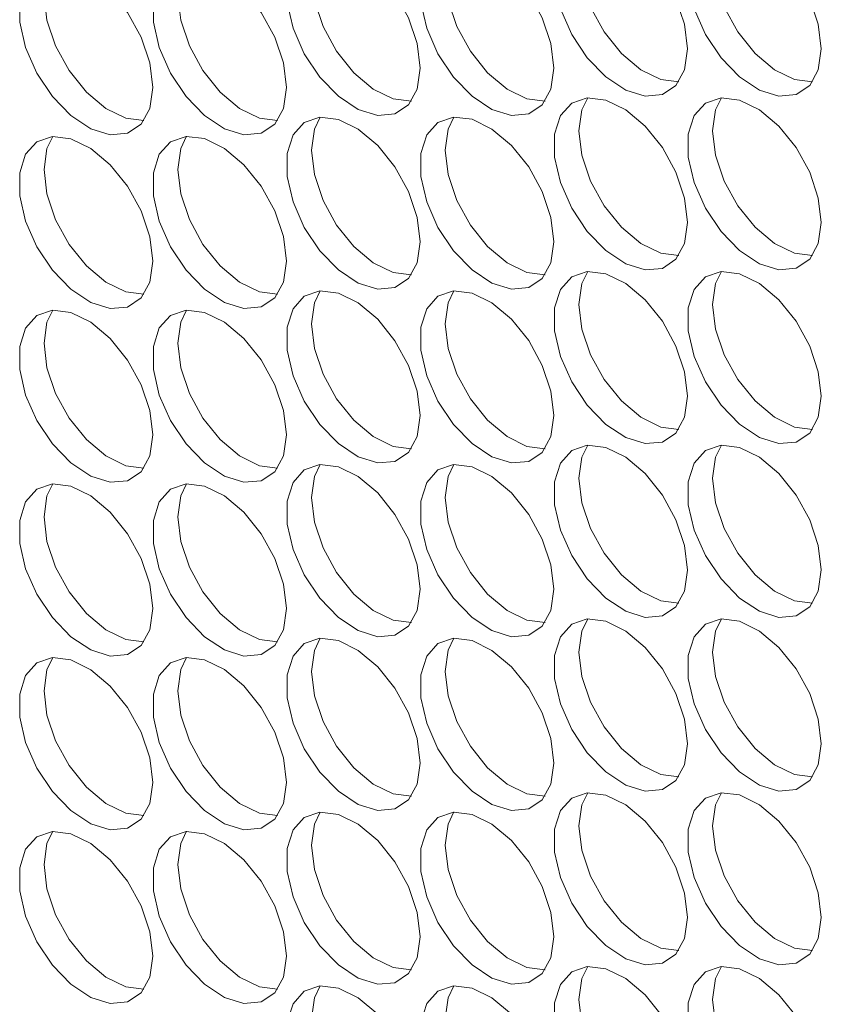
# Model space of a CAD drawing. Units: millimetres. Extents: x 88 to 3492, y 62 to 2418.
# Drawn here: x 2517 to 2551, y 1811 to 1853 of the extents above; entities that cross this region are included whole.
import ezdxf

# ---------------------------------------------------------------- set-up
doc = ezdxf.new("R2010")
doc.units = ezdxf.units.MM
doc.header["$LTSCALE"] = 12

msp = doc.modelspace()

# ---------------------------------------------------------------- linework, layer by layer
at = {"color": 7, "linetype": 'Continuous', "lineweight": 15, "flags": 128}
for points in [[(2545.155, 1851.808), (2545.03, 1852.843), (2544.664, 1853.932), (2544.09, 1854.976), (2543.36, 1855.885), (2542.538, 1856.576), (2541.697, 1856.988), (2540.913, 1857.086), (2540.253, 1856.859), (2539.779, 1856.329), (2539.53, 1855.542), (2539.53, 1854.569), (2539.779, 1853.495), (2540.253, 1852.416), (2540.913, 1851.429), (2541.697, 1850.62), (2542.538, 1850.062), (2543.36, 1849.804), (2544.09, 1849.869), (2544.664, 1850.252), (2545.03, 1850.918), (2545.155, 1851.808)], [(2550.812, 1851.809), (2550.686, 1852.844), (2550.321, 1853.932), (2549.747, 1854.977), (2549.017, 1855.885), (2548.195, 1856.576), (2547.354, 1856.989), (2546.57, 1857.086), (2545.91, 1856.86), (2545.435, 1856.33), (2545.187, 1855.543), (2545.187, 1854.569), (2545.435, 1853.495), (2545.91, 1852.417), (2546.57, 1851.429), (2547.354, 1850.62), (2548.195, 1850.062), (2549.017, 1849.804), (2549.747, 1849.87), (2550.321, 1850.252), (2550.686, 1850.918), (2550.812, 1851.809)], [(2533.842, 1850.99), (2533.716, 1852.026), (2533.35, 1853.114), (2532.777, 1854.159), (2532.046, 1855.067), (2531.225, 1855.758), (2530.384, 1856.171), (2529.599, 1856.268), (2528.94, 1856.042), (2528.465, 1855.512), (2528.216, 1854.725), (2528.216, 1853.751), (2528.465, 1852.677), (2528.94, 1851.599), (2529.599, 1850.611), (2530.384, 1849.802), (2531.225, 1849.244), (2532.046, 1848.986), (2532.777, 1849.052), (2533.35, 1849.434), (2533.716, 1850.1), (2533.842, 1850.99)], [(2539.498, 1850.991), (2539.373, 1852.026), (2539.007, 1853.115), (2538.434, 1854.159), (2537.703, 1855.068), (2536.881, 1855.759), (2536.041, 1856.171), (2535.256, 1856.269), (2534.597, 1856.042), (2534.122, 1855.512), (2533.873, 1854.725), (2533.873, 1853.752), (2534.122, 1852.678), (2534.597, 1851.599), (2535.256, 1850.612), (2536.041, 1849.803), (2536.881, 1849.245), (2537.703, 1848.987), (2538.434, 1849.052), (2539.007, 1849.435), (2539.373, 1850.101), (2539.498, 1850.991)], [(2522.528, 1850.173), (2522.402, 1851.208), (2522.036, 1852.296), (2521.463, 1853.341), (2520.733, 1854.25), (2519.911, 1854.941), (2519.07, 1855.353), (2518.285, 1855.451), (2517.626, 1855.224), (2517.151, 1854.694), (2516.903, 1853.907), (2516.903, 1852.933), (2517.151, 1851.86), (2517.626, 1850.781), (2518.285, 1849.793), (2519.07, 1848.985), (2519.911, 1848.427), (2520.733, 1848.169), (2521.463, 1848.234), (2522.036, 1848.617), (2522.402, 1849.283), (2522.528, 1850.173)], [(2528.185, 1850.173), (2528.059, 1851.209), (2527.693, 1852.297), (2527.12, 1853.342), (2526.39, 1854.25), (2525.568, 1854.941), (2524.727, 1855.354), (2523.942, 1855.451), (2523.283, 1855.225), (2522.808, 1854.694), (2522.559, 1853.908), (2522.559, 1852.934), (2522.808, 1851.86), (2523.283, 1850.782), (2523.942, 1849.794), (2524.727, 1848.985), (2525.568, 1848.427), (2526.39, 1848.169), (2527.12, 1848.235), (2527.693, 1848.617), (2528.059, 1849.283), (2528.185, 1850.173)], [(2544.785, 1850.407), (2544.017, 1850.506), (2543.176, 1850.918), (2542.354, 1851.609), (2541.624, 1852.518), (2541.051, 1853.562), (2540.685, 1854.651), (2540.559, 1855.686)], [(2550.442, 1850.407), (2549.674, 1850.506), (2548.833, 1850.919), (2548.011, 1851.61), (2547.281, 1852.518), (2546.707, 1853.563), (2546.342, 1854.651), (2546.216, 1855.687)], [(2533.472, 1849.589), (2532.703, 1849.688), (2531.862, 1850.101), (2531.04, 1850.792), (2530.31, 1851.7), (2529.737, 1852.745), (2529.371, 1853.833), (2529.245, 1854.868)], [(2539.129, 1849.59), (2538.36, 1849.688), (2537.519, 1850.101), (2536.697, 1850.792), (2535.967, 1851.701), (2535.394, 1852.745), (2535.028, 1853.834), (2534.902, 1854.869)], [(2522.158, 1848.772), (2521.39, 1848.87), (2520.549, 1849.283), (2519.727, 1849.974), (2518.997, 1850.882), (2518.423, 1851.927), (2518.057, 1853.016), (2517.932, 1854.051)], [(2527.815, 1848.772), (2527.046, 1848.871), (2526.206, 1849.283), (2525.384, 1849.975), (2524.653, 1850.883), (2524.08, 1851.928), (2523.714, 1853.016), (2523.589, 1854.051)], [(2545.155, 1844.459), (2545.03, 1845.494), (2544.664, 1846.583), (2544.09, 1847.628), (2543.36, 1848.536), (2542.538, 1849.227), (2541.697, 1849.64), (2540.913, 1849.737), (2540.253, 1849.51), (2539.779, 1848.98), (2539.53, 1848.193), (2539.53, 1847.22), (2539.779, 1846.146), (2540.253, 1845.067), (2540.913, 1844.08), (2541.697, 1843.271), (2542.538, 1842.713), (2543.36, 1842.455), (2544.09, 1842.52), (2544.664, 1842.903), (2545.03, 1843.569), (2545.155, 1844.459)], [(2540.559, 1848.337), (2540.685, 1849.227), (2540.929, 1849.738)], [(2550.812, 1844.46), (2550.686, 1845.495), (2550.321, 1846.583), (2549.747, 1847.628), (2549.017, 1848.536), (2548.195, 1849.228), (2547.354, 1849.64), (2546.57, 1849.738), (2545.91, 1849.511), (2545.435, 1848.981), (2545.187, 1848.194), (2545.187, 1847.22), (2545.435, 1846.147), (2545.91, 1845.068), (2546.57, 1844.08), (2547.354, 1843.272), (2548.195, 1842.713), (2549.017, 1842.456), (2549.747, 1842.521), (2550.321, 1842.904), (2550.686, 1843.57), (2550.812, 1844.46)], [(2546.216, 1848.338), (2546.342, 1849.228), (2546.586, 1849.739)], [(2533.842, 1843.642), (2533.716, 1844.677), (2533.35, 1845.765), (2532.777, 1846.81), (2532.046, 1847.718), (2531.225, 1848.409), (2530.384, 1848.822), (2529.599, 1848.919), (2528.94, 1848.693), (2528.465, 1848.163), (2528.216, 1847.376), (2528.216, 1846.402), (2528.465, 1845.328), (2528.94, 1844.25), (2529.599, 1843.262), (2530.384, 1842.453), (2531.225, 1841.895), (2532.046, 1841.637), (2532.777, 1841.703), (2533.35, 1842.085), (2533.716, 1842.751), (2533.842, 1843.642)], [(2529.245, 1847.52), (2529.371, 1848.41), (2529.615, 1848.921)], [(2539.498, 1843.642), (2539.373, 1844.677), (2539.007, 1845.766), (2538.434, 1846.81), (2537.703, 1847.719), (2536.881, 1848.41), (2536.041, 1848.823), (2535.256, 1848.92), (2534.597, 1848.693), (2534.122, 1848.163), (2533.873, 1847.376), (2533.873, 1846.403), (2534.122, 1845.329), (2534.597, 1844.25), (2535.256, 1843.263), (2536.041, 1842.454), (2536.881, 1841.896), (2537.703, 1841.638), (2538.434, 1841.703), (2539.007, 1842.086), (2539.373, 1842.752), (2539.498, 1843.642)], [(2534.902, 1847.52), (2535.028, 1848.41), (2535.272, 1848.921)], [(2544.785, 1843.058), (2544.017, 1843.157), (2543.176, 1843.569), (2542.354, 1844.26), (2541.624, 1845.169), (2541.051, 1846.214), (2540.685, 1847.302), (2540.559, 1848.337)], [(2550.442, 1843.058), (2549.674, 1843.157), (2548.833, 1843.57), (2548.011, 1844.261), (2547.281, 1845.169), (2546.707, 1846.214), (2546.342, 1847.302), (2546.216, 1848.338)], [(2522.528, 1842.824), (2522.402, 1843.859), (2522.036, 1844.948), (2521.463, 1845.992), (2520.733, 1846.901), (2519.911, 1847.592), (2519.07, 1848.004), (2518.285, 1848.102), (2517.626, 1847.875), (2517.151, 1847.345), (2516.903, 1846.558), (2516.903, 1845.585), (2517.151, 1844.511), (2517.626, 1843.432), (2518.285, 1842.445), (2519.07, 1841.636), (2519.911, 1841.078), (2520.733, 1840.82), (2521.463, 1840.885), (2522.036, 1841.268), (2522.402, 1841.934), (2522.528, 1842.824)], [(2517.932, 1846.702), (2518.057, 1847.592), (2518.302, 1848.103)], [(2528.185, 1842.825), (2528.059, 1843.86), (2527.693, 1844.948), (2527.12, 1845.993), (2526.39, 1846.901), (2525.568, 1847.592), (2524.727, 1848.005), (2523.942, 1848.102), (2523.283, 1847.876), (2522.808, 1847.346), (2522.559, 1846.559), (2522.559, 1845.585), (2522.808, 1844.511), (2523.283, 1843.433), (2523.942, 1842.445), (2524.727, 1841.636), (2525.568, 1841.078), (2526.39, 1840.82), (2527.12, 1840.886), (2527.693, 1841.268), (2528.059, 1841.934), (2528.185, 1842.825)], [(2523.589, 1846.702), (2523.714, 1847.593), (2523.958, 1848.104)], [(2533.472, 1842.24), (2532.703, 1842.339), (2531.862, 1842.752), (2531.04, 1843.443), (2530.31, 1844.351), (2529.737, 1845.396), (2529.371, 1846.484), (2529.245, 1847.52)], [(2539.129, 1842.241), (2538.36, 1842.34), (2537.519, 1842.752), (2536.697, 1843.443), (2535.967, 1844.352), (2535.394, 1845.396), (2535.028, 1846.485), (2534.902, 1847.52)], [(2522.158, 1841.423), (2521.39, 1841.521), (2520.549, 1841.934), (2519.727, 1842.625), (2518.997, 1843.534), (2518.423, 1844.578), (2518.057, 1845.667), (2517.932, 1846.702)], [(2527.815, 1841.423), (2527.046, 1841.522), (2526.206, 1841.935), (2525.384, 1842.626), (2524.653, 1843.534), (2524.08, 1844.579), (2523.714, 1845.667), (2523.589, 1846.702)], [(2545.155, 1837.11), (2545.03, 1838.146), (2544.664, 1839.234), (2544.09, 1840.279), (2543.36, 1841.187), (2542.538, 1841.878), (2541.697, 1842.291), (2540.913, 1842.388), (2540.253, 1842.162), (2539.779, 1841.631), (2539.53, 1840.845), (2539.53, 1839.871), (2539.779, 1838.797), (2540.253, 1837.719), (2540.913, 1836.731), (2541.697, 1835.922), (2542.538, 1835.364), (2543.36, 1835.106), (2544.09, 1835.171), (2544.664, 1835.554), (2545.03, 1836.22), (2545.155, 1837.11)], [(2540.559, 1840.988), (2540.685, 1841.878), (2540.929, 1842.39)], [(2550.812, 1837.111), (2550.686, 1838.146), (2550.321, 1839.234), (2549.747, 1840.279), (2549.017, 1841.188), (2548.195, 1841.879), (2547.354, 1842.291), (2546.57, 1842.389), (2545.91, 1842.162), (2545.435, 1841.632), (2545.187, 1840.845), (2545.187, 1839.871), (2545.435, 1838.798), (2545.91, 1837.719), (2546.57, 1836.731), (2547.354, 1835.923), (2548.195, 1835.365), (2549.017, 1835.107), (2549.747, 1835.172), (2550.321, 1835.555), (2550.686, 1836.221), (2550.812, 1837.111)], [(2546.216, 1840.989), (2546.342, 1841.879), (2546.586, 1842.39)], [(2533.842, 1836.293), (2533.716, 1837.328), (2533.35, 1838.416), (2532.777, 1839.461), (2532.046, 1840.369), (2531.225, 1841.061), (2530.384, 1841.473), (2529.599, 1841.571), (2528.94, 1841.344), (2528.465, 1840.814), (2528.216, 1840.027), (2528.216, 1839.053), (2528.465, 1837.98), (2528.94, 1836.901), (2529.599, 1835.913), (2530.384, 1835.105), (2531.225, 1834.546), (2532.046, 1834.289), (2532.777, 1834.354), (2533.35, 1834.737), (2533.716, 1835.403), (2533.842, 1836.293)], [(2529.245, 1840.171), (2529.371, 1841.061), (2529.615, 1841.572)], [(2539.498, 1836.293), (2539.373, 1837.329), (2539.007, 1838.417), (2538.434, 1839.462), (2537.703, 1840.37), (2536.881, 1841.061), (2536.041, 1841.474), (2535.256, 1841.571), (2534.597, 1841.345), (2534.122, 1840.814), (2533.873, 1840.027), (2533.873, 1839.054), (2534.122, 1837.98), (2534.597, 1836.901), (2535.256, 1835.914), (2536.041, 1835.105), (2536.881, 1834.547), (2537.703, 1834.289), (2538.434, 1834.354), (2539.007, 1834.737), (2539.373, 1835.403), (2539.498, 1836.293)], [(2534.902, 1840.171), (2535.028, 1841.061), (2535.272, 1841.572)], [(2522.528, 1835.475), (2522.402, 1836.51), (2522.036, 1837.599), (2521.463, 1838.643), (2520.733, 1839.552), (2519.911, 1840.243), (2519.07, 1840.656), (2518.285, 1840.753), (2517.626, 1840.526), (2517.151, 1839.996), (2516.903, 1839.209), (2516.903, 1838.236), (2517.151, 1837.162), (2517.626, 1836.083), (2518.285, 1835.096), (2519.07, 1834.287), (2519.911, 1833.729), (2520.733, 1833.471), (2521.463, 1833.536), (2522.036, 1833.919), (2522.402, 1834.585), (2522.528, 1835.475)], [(2517.932, 1839.353), (2518.057, 1840.243), (2518.302, 1840.754)], [(2528.185, 1835.476), (2528.059, 1836.511), (2527.693, 1837.599), (2527.12, 1838.644), (2526.39, 1839.552), (2525.568, 1840.243), (2524.727, 1840.656), (2523.942, 1840.753), (2523.283, 1840.527), (2522.808, 1839.997), (2522.559, 1839.21), (2522.559, 1838.236), (2522.808, 1837.162), (2523.283, 1836.084), (2523.942, 1835.096), (2524.727, 1834.288), (2525.568, 1833.729), (2526.39, 1833.472), (2527.12, 1833.537), (2527.693, 1833.919), (2528.059, 1834.585), (2528.185, 1835.476)], [(2523.589, 1839.354), (2523.714, 1840.244), (2523.958, 1840.755)], [(2544.785, 1835.709), (2544.017, 1835.808), (2543.176, 1836.22), (2542.354, 1836.912), (2541.624, 1837.82), (2541.051, 1838.865), (2540.685, 1839.953), (2540.559, 1840.988)], [(2550.442, 1835.71), (2549.674, 1835.808), (2548.833, 1836.221), (2548.011, 1836.912), (2547.281, 1837.82), (2546.707, 1838.865), (2546.342, 1839.954), (2546.216, 1840.989)], [(2533.472, 1834.891), (2532.703, 1834.99), (2531.862, 1835.403), (2531.04, 1836.094), (2530.31, 1837.002), (2529.737, 1838.047), (2529.371, 1839.135), (2529.245, 1840.171)], [(2539.129, 1834.892), (2538.36, 1834.991), (2537.519, 1835.403), (2536.697, 1836.095), (2535.967, 1837.003), (2535.394, 1838.048), (2535.028, 1839.136), (2534.902, 1840.171)], [(2522.158, 1834.074), (2521.39, 1834.173), (2520.549, 1834.585), (2519.727, 1835.276), (2518.997, 1836.185), (2518.423, 1837.229), (2518.057, 1838.318), (2517.932, 1839.353)], [(2527.815, 1834.074), (2527.046, 1834.173), (2526.206, 1834.586), (2525.384, 1835.277), (2524.653, 1836.185), (2524.08, 1837.23), (2523.714, 1838.318), (2523.589, 1839.354)], [(2545.155, 1829.761), (2545.03, 1830.797), (2544.664, 1831.885), (2544.09, 1832.93), (2543.36, 1833.838), (2542.538, 1834.529), (2541.697, 1834.942), (2540.913, 1835.039), (2540.253, 1834.813), (2539.779, 1834.283), (2539.53, 1833.496), (2539.53, 1832.522), (2539.779, 1831.448), (2540.253, 1830.37), (2540.913, 1829.382), (2541.697, 1828.573), (2542.538, 1828.015), (2543.36, 1827.757), (2544.09, 1827.823), (2544.664, 1828.205), (2545.03, 1828.871), (2545.155, 1829.761)], [(2540.559, 1833.639), (2540.685, 1834.53), (2540.929, 1835.041)], [(2550.812, 1829.762), (2550.686, 1830.797), (2550.321, 1831.886), (2549.747, 1832.93), (2549.017, 1833.839), (2548.195, 1834.53), (2547.354, 1834.942), (2546.57, 1835.04), (2545.91, 1834.813), (2545.435, 1834.283), (2545.187, 1833.496), (2545.187, 1832.523), (2545.435, 1831.449), (2545.91, 1830.37), (2546.57, 1829.383), (2547.354, 1828.574), (2548.195, 1828.016), (2549.017, 1827.758), (2549.747, 1827.823), (2550.321, 1828.206), (2550.686, 1828.872), (2550.812, 1829.762)], [(2546.216, 1833.64), (2546.342, 1834.53), (2546.586, 1835.041)], [(2533.842, 1828.944), (2533.716, 1829.979), (2533.35, 1831.067), (2532.777, 1832.112), (2532.046, 1833.021), (2531.225, 1833.712), (2530.384, 1834.124), (2529.599, 1834.222), (2528.94, 1833.995), (2528.465, 1833.465), (2528.216, 1832.678), (2528.216, 1831.704), (2528.465, 1830.631), (2528.94, 1829.552), (2529.599, 1828.564), (2530.384, 1827.756), (2531.225, 1827.198), (2532.046, 1826.94), (2532.777, 1827.005), (2533.35, 1827.388), (2533.716, 1828.054), (2533.842, 1828.944)], [(2529.245, 1832.822), (2529.371, 1833.712), (2529.615, 1834.223)], [(2539.498, 1828.944), (2539.373, 1829.98), (2539.007, 1831.068), (2538.434, 1832.113), (2537.703, 1833.021), (2536.881, 1833.712), (2536.041, 1834.125), (2535.256, 1834.222), (2534.597, 1833.996), (2534.122, 1833.465), (2533.873, 1832.679), (2533.873, 1831.705), (2534.122, 1830.631), (2534.597, 1829.553), (2535.256, 1828.565), (2536.041, 1827.756), (2536.881, 1827.198), (2537.703, 1826.94), (2538.434, 1827.006), (2539.007, 1827.388), (2539.373, 1828.054), (2539.498, 1828.944)], [(2534.902, 1832.822), (2535.028, 1833.712), (2535.272, 1834.224)], [(2544.785, 1828.36), (2544.017, 1828.459), (2543.176, 1828.872), (2542.354, 1829.563), (2541.624, 1830.471), (2541.051, 1831.516), (2540.685, 1832.604), (2540.559, 1833.639)], [(2550.442, 1828.361), (2549.674, 1828.46), (2548.833, 1828.872), (2548.011, 1829.563), (2547.281, 1830.472), (2546.707, 1831.516), (2546.342, 1832.605), (2546.216, 1833.64)], [(2522.528, 1828.126), (2522.402, 1829.162), (2522.036, 1830.25), (2521.463, 1831.295), (2520.733, 1832.203), (2519.911, 1832.894), (2519.07, 1833.307), (2518.285, 1833.404), (2517.626, 1833.178), (2517.151, 1832.647), (2516.903, 1831.86), (2516.903, 1830.887), (2517.151, 1829.813), (2517.626, 1828.734), (2518.285, 1827.747), (2519.07, 1826.938), (2519.911, 1826.38), (2520.733, 1826.122), (2521.463, 1826.187), (2522.036, 1826.57), (2522.402, 1827.236), (2522.528, 1828.126)], [(2517.932, 1832.004), (2518.057, 1832.894), (2518.302, 1833.405)], [(2528.185, 1828.127), (2528.059, 1829.162), (2527.693, 1830.25), (2527.12, 1831.295), (2526.39, 1832.203), (2525.568, 1832.895), (2524.727, 1833.307), (2523.942, 1833.405), (2523.283, 1833.178), (2522.808, 1832.648), (2522.559, 1831.861), (2522.559, 1830.887), (2522.808, 1829.814), (2523.283, 1828.735), (2523.942, 1827.747), (2524.727, 1826.939), (2525.568, 1826.381), (2526.39, 1826.123), (2527.12, 1826.188), (2527.693, 1826.571), (2528.059, 1827.237), (2528.185, 1828.127)], [(2523.589, 1832.005), (2523.714, 1832.895), (2523.958, 1833.406)], [(2533.472, 1827.543), (2532.703, 1827.641), (2531.862, 1828.054), (2531.04, 1828.745), (2530.31, 1829.653), (2529.737, 1830.698), (2529.371, 1831.787), (2529.245, 1832.822)], [(2539.129, 1827.543), (2538.36, 1827.642), (2537.519, 1828.054), (2536.697, 1828.746), (2535.967, 1829.654), (2535.394, 1830.699), (2535.028, 1831.787), (2534.902, 1832.822)], [(2522.158, 1826.725), (2521.39, 1826.824), (2520.549, 1827.236), (2519.727, 1827.928), (2518.997, 1828.836), (2518.423, 1829.881), (2518.057, 1830.969), (2517.932, 1832.004)], [(2527.815, 1826.726), (2527.046, 1826.824), (2526.206, 1827.237), (2525.384, 1827.928), (2524.653, 1828.836), (2524.08, 1829.881), (2523.714, 1830.969), (2523.589, 1832.005)], [(2545.155, 1822.413), (2545.03, 1823.448), (2544.664, 1824.536), (2544.09, 1825.581), (2543.36, 1826.489), (2542.538, 1827.18), (2541.697, 1827.593), (2540.913, 1827.69), (2540.253, 1827.464), (2539.779, 1826.934), (2539.53, 1826.147), (2539.53, 1825.173), (2539.779, 1824.099), (2540.253, 1823.021), (2540.913, 1822.033), (2541.697, 1821.224), (2542.538, 1820.666), (2543.36, 1820.408), (2544.09, 1820.474), (2544.664, 1820.856), (2545.03, 1821.522), (2545.155, 1822.413)], [(2540.559, 1826.291), (2540.685, 1827.181), (2540.929, 1827.692)], [(2550.812, 1822.413), (2550.686, 1823.448), (2550.321, 1824.537), (2549.747, 1825.581), (2549.017, 1826.49), (2548.195, 1827.181), (2547.354, 1827.594), (2546.57, 1827.691), (2545.91, 1827.464), (2545.435, 1826.934), (2545.187, 1826.147), (2545.187, 1825.174), (2545.435, 1824.1), (2545.91, 1823.021), (2546.57, 1822.034), (2547.354, 1821.225), (2548.195, 1820.667), (2549.017, 1820.409), (2549.747, 1820.474), (2550.321, 1820.857), (2550.686, 1821.523), (2550.812, 1822.413)], [(2546.216, 1826.291), (2546.342, 1827.181), (2546.586, 1827.692)], [(2533.842, 1821.595), (2533.716, 1822.63), (2533.35, 1823.719), (2532.777, 1824.763), (2532.046, 1825.672), (2531.225, 1826.363), (2530.384, 1826.775), (2529.599, 1826.873), (2528.94, 1826.646), (2528.465, 1826.116), (2528.216, 1825.329), (2528.216, 1824.356), (2528.465, 1823.282), (2528.94, 1822.203), (2529.599, 1821.216), (2530.384, 1820.407), (2531.225, 1819.849), (2532.046, 1819.591), (2532.777, 1819.656), (2533.35, 1820.039), (2533.716, 1820.705), (2533.842, 1821.595)], [(2529.245, 1825.473), (2529.371, 1826.363), (2529.615, 1826.874)], [(2539.498, 1821.596), (2539.373, 1822.631), (2539.007, 1823.719), (2538.434, 1824.764), (2537.703, 1825.672), (2536.881, 1826.363), (2536.041, 1826.776), (2535.256, 1826.873), (2534.597, 1826.647), (2534.122, 1826.117), (2533.873, 1825.33), (2533.873, 1824.356), (2534.122, 1823.282), (2534.597, 1822.204), (2535.256, 1821.216), (2536.041, 1820.407), (2536.881, 1819.849), (2537.703, 1819.591), (2538.434, 1819.657), (2539.007, 1820.039), (2539.373, 1820.705), (2539.498, 1821.596)], [(2534.902, 1825.473), (2535.028, 1826.364), (2535.272, 1826.875)], [(2544.785, 1821.011), (2544.017, 1821.11), (2543.176, 1821.523), (2542.354, 1822.214), (2541.624, 1823.122), (2541.051, 1824.167), (2540.685, 1825.255), (2540.559, 1826.291)], [(2550.442, 1821.012), (2549.674, 1821.111), (2548.833, 1821.523), (2548.011, 1822.214), (2547.281, 1823.123), (2546.707, 1824.167), (2546.342, 1825.256), (2546.216, 1826.291)], [(2522.528, 1820.777), (2522.402, 1821.813), (2522.036, 1822.901), (2521.463, 1823.946), (2520.733, 1824.854), (2519.911, 1825.545), (2519.07, 1825.958), (2518.285, 1826.055), (2517.626, 1825.829), (2517.151, 1825.298), (2516.903, 1824.512), (2516.903, 1823.538), (2517.151, 1822.464), (2517.626, 1821.386), (2518.285, 1820.398), (2519.07, 1819.589), (2519.911, 1819.031), (2520.733, 1818.773), (2521.463, 1818.839), (2522.036, 1819.221), (2522.402, 1819.887), (2522.528, 1820.777)], [(2517.932, 1824.655), (2518.057, 1825.545), (2518.302, 1826.057)], [(2528.185, 1820.778), (2528.059, 1821.813), (2527.693, 1822.902), (2527.12, 1823.946), (2526.39, 1824.855), (2525.568, 1825.546), (2524.727, 1825.958), (2523.942, 1826.056), (2523.283, 1825.829), (2522.808, 1825.299), (2522.559, 1824.512), (2522.559, 1823.539), (2522.808, 1822.465), (2523.283, 1821.386), (2523.942, 1820.399), (2524.727, 1819.59), (2525.568, 1819.032), (2526.39, 1818.774), (2527.12, 1818.839), (2527.693, 1819.222), (2528.059, 1819.888), (2528.185, 1820.778)], [(2523.589, 1824.656), (2523.714, 1825.546), (2523.958, 1826.057)], [(2533.472, 1820.194), (2532.703, 1820.293), (2531.862, 1820.705), (2531.04, 1821.396), (2530.31, 1822.305), (2529.737, 1823.349), (2529.371, 1824.438), (2529.245, 1825.473)], [(2539.129, 1820.194), (2538.36, 1820.293), (2537.519, 1820.706), (2536.697, 1821.397), (2535.967, 1822.305), (2535.394, 1823.35), (2535.028, 1824.438), (2534.902, 1825.473)], [(2522.158, 1819.376), (2521.39, 1819.475), (2520.549, 1819.887), (2519.727, 1820.579), (2518.997, 1821.487), (2518.423, 1822.532), (2518.057, 1823.62), (2517.932, 1824.655)], [(2527.815, 1819.377), (2527.046, 1819.475), (2526.206, 1819.888), (2525.384, 1820.579), (2524.653, 1821.487), (2524.08, 1822.532), (2523.714, 1823.621), (2523.589, 1824.656)], [(2545.155, 1815.064), (2545.03, 1816.099), (2544.664, 1817.187), (2544.09, 1818.232), (2543.36, 1819.14), (2542.538, 1819.832), (2541.697, 1820.244), (2540.913, 1820.342), (2540.253, 1820.115), (2539.779, 1819.585), (2539.53, 1818.798), (2539.53, 1817.824), (2539.779, 1816.751), (2540.253, 1815.672), (2540.913, 1814.684), (2541.697, 1813.876), (2542.538, 1813.317), (2543.36, 1813.06), (2544.09, 1813.125), (2544.664, 1813.508), (2545.03, 1814.174), (2545.155, 1815.064)], [(2540.559, 1818.942), (2540.685, 1819.832), (2540.929, 1820.343)], [(2550.812, 1815.064), (2550.686, 1816.1), (2550.321, 1817.188), (2549.747, 1818.233), (2549.017, 1819.141), (2548.195, 1819.832), (2547.354, 1820.245), (2546.57, 1820.342), (2545.91, 1820.116), (2545.435, 1819.585), (2545.187, 1818.798), (2545.187, 1817.825), (2545.435, 1816.751), (2545.91, 1815.672), (2546.57, 1814.685), (2547.354, 1813.876), (2548.195, 1813.318), (2549.017, 1813.06), (2549.747, 1813.125), (2550.321, 1813.508), (2550.686, 1814.174), (2550.812, 1815.064)], [(2546.216, 1818.942), (2546.342, 1819.832), (2546.586, 1820.343)], [(2533.842, 1814.246), (2533.716, 1815.281), (2533.35, 1816.37), (2532.777, 1817.414), (2532.046, 1818.323), (2531.225, 1819.014), (2530.384, 1819.427), (2529.599, 1819.524), (2528.94, 1819.297), (2528.465, 1818.767), (2528.216, 1817.98), (2528.216, 1817.007), (2528.465, 1815.933), (2528.94, 1814.854), (2529.599, 1813.867), (2530.384, 1813.058), (2531.225, 1812.5), (2532.046, 1812.242), (2532.777, 1812.307), (2533.35, 1812.69), (2533.716, 1813.356), (2533.842, 1814.246)], [(2529.245, 1818.124), (2529.371, 1819.014), (2529.615, 1819.525)], [(2539.498, 1814.247), (2539.373, 1815.282), (2539.007, 1816.37), (2538.434, 1817.415), (2537.703, 1818.323), (2536.881, 1819.014), (2536.041, 1819.427), (2535.256, 1819.524), (2534.597, 1819.298), (2534.122, 1818.768), (2533.873, 1817.981), (2533.873, 1817.007), (2534.122, 1815.933), (2534.597, 1814.855), (2535.256, 1813.867), (2536.041, 1813.059), (2536.881, 1812.5), (2537.703, 1812.243), (2538.434, 1812.308), (2539.007, 1812.69), (2539.373, 1813.356), (2539.498, 1814.247)], [(2534.902, 1818.125), (2535.028, 1819.015), (2535.272, 1819.526)], [(2522.528, 1813.429), (2522.402, 1814.464), (2522.036, 1815.552), (2521.463, 1816.597), (2520.733, 1817.505), (2519.911, 1818.196), (2519.07, 1818.609), (2518.285, 1818.706), (2517.626, 1818.48), (2517.151, 1817.95), (2516.903, 1817.163), (2516.903, 1816.189), (2517.151, 1815.115), (2517.626, 1814.037), (2518.285, 1813.049), (2519.07, 1812.24), (2519.911, 1811.682), (2520.733, 1811.424), (2521.463, 1811.49), (2522.036, 1811.872), (2522.402, 1812.538), (2522.528, 1813.429)], [(2517.932, 1817.306), (2518.057, 1818.197), (2518.302, 1818.708)], [(2528.185, 1813.429), (2528.059, 1814.464), (2527.693, 1815.553), (2527.12, 1816.597), (2526.39, 1817.506), (2525.568, 1818.197), (2524.727, 1818.609), (2523.942, 1818.707), (2523.283, 1818.48), (2522.808, 1817.95), (2522.559, 1817.163), (2522.559, 1816.19), (2522.808, 1815.116), (2523.283, 1814.037), (2523.942, 1813.05), (2524.727, 1812.241), (2525.568, 1811.683), (2526.39, 1811.425), (2527.12, 1811.49), (2527.693, 1811.873), (2528.059, 1812.539), (2528.185, 1813.429)], [(2523.589, 1817.307), (2523.714, 1818.197), (2523.958, 1818.708)], [(2544.785, 1813.662), (2544.017, 1813.761), (2543.176, 1814.174), (2542.354, 1814.865), (2541.624, 1815.773), (2541.051, 1816.818), (2540.685, 1817.906), (2540.559, 1818.942)], [(2550.442, 1813.663), (2549.674, 1813.762), (2548.833, 1814.174), (2548.011, 1814.866), (2547.281, 1815.774), (2546.707, 1816.819), (2546.342, 1817.907), (2546.216, 1818.942)], [(2533.472, 1812.845), (2532.703, 1812.944), (2531.862, 1813.356), (2531.04, 1814.047), (2530.31, 1814.956), (2529.737, 1816), (2529.371, 1817.089), (2529.245, 1818.124)], [(2539.129, 1812.845), (2538.36, 1812.944), (2537.519, 1813.357), (2536.697, 1814.048), (2535.967, 1814.956), (2535.394, 1816.001), (2535.028, 1817.089), (2534.902, 1818.125)], [(2522.158, 1812.027), (2521.39, 1812.126), (2520.549, 1812.539), (2519.727, 1813.23), (2518.997, 1814.138), (2518.423, 1815.183), (2518.057, 1816.271), (2517.932, 1817.306)], [(2527.815, 1812.028), (2527.046, 1812.127), (2526.206, 1812.539), (2525.384, 1813.23), (2524.653, 1814.139), (2524.08, 1815.183), (2523.714, 1816.272), (2523.589, 1817.307)], [(2545.155, 1807.715), (2545.03, 1808.75), (2544.664, 1809.838), (2544.09, 1810.883), (2543.36, 1811.792), (2542.538, 1812.483), (2541.697, 1812.895), (2540.913, 1812.993), (2540.253, 1812.766), (2539.779, 1812.236), (2539.53, 1811.449), (2539.53, 1810.475), (2539.779, 1809.402), (2540.253, 1808.323), (2540.913, 1807.335), (2541.697, 1806.527), (2542.538, 1805.969), (2543.36, 1805.711), (2544.09, 1805.776), (2544.664, 1806.159), (2545.03, 1806.825), (2545.155, 1807.715)], [(2540.559, 1811.593), (2540.685, 1812.483), (2540.929, 1812.994)], [(2550.812, 1807.715), (2550.686, 1808.751), (2550.321, 1809.839), (2549.747, 1810.884), (2549.017, 1811.792), (2548.195, 1812.483), (2547.354, 1812.896), (2546.57, 1812.993), (2545.91, 1812.767), (2545.435, 1812.236), (2545.187, 1811.45), (2545.187, 1810.476), (2545.435, 1809.402), (2545.91, 1808.324), (2546.57, 1807.336), (2547.354, 1806.527), (2548.195, 1805.969), (2549.017, 1805.711), (2549.747, 1805.777), (2550.321, 1806.159), (2550.686, 1806.825), (2550.812, 1807.715)], [(2546.216, 1811.593), (2546.342, 1812.483), (2546.586, 1812.995)], [(2533.842, 1806.897), (2533.716, 1807.933), (2533.35, 1809.021), (2532.777, 1810.066), (2532.046, 1810.974), (2531.225, 1811.665), (2530.384, 1812.078), (2529.599, 1812.175), (2528.94, 1811.949), (2528.465, 1811.418), (2528.216, 1810.631), (2528.216, 1809.658), (2528.465, 1808.584), (2528.94, 1807.505), (2529.599, 1806.518), (2530.384, 1805.709), (2531.225, 1805.151), (2532.046, 1804.893), (2532.777, 1804.958), (2533.35, 1805.341), (2533.716, 1806.007), (2533.842, 1806.897)], [(2529.245, 1810.775), (2529.371, 1811.665), (2529.615, 1812.176)], [(2539.498, 1806.898), (2539.373, 1807.933), (2539.007, 1809.021), (2538.434, 1810.066), (2537.703, 1810.974), (2536.881, 1811.666), (2536.041, 1812.078), (2535.256, 1812.176), (2534.597, 1811.949), (2534.122, 1811.419), (2533.873, 1810.632), (2533.873, 1809.658), (2534.122, 1808.585), (2534.597, 1807.506), (2535.256, 1806.518), (2536.041, 1805.71), (2536.881, 1805.152), (2537.703, 1804.894), (2538.434, 1804.959), (2539.007, 1805.342), (2539.373, 1806.008), (2539.498, 1806.898)], [(2534.902, 1810.776), (2535.028, 1811.666), (2535.272, 1812.177)], [(2544.785, 1806.314), (2544.017, 1806.412), (2543.176, 1806.825), (2542.354, 1807.516), (2541.624, 1808.424), (2541.051, 1809.469), (2540.685, 1810.558), (2540.559, 1811.593)], [(2550.442, 1806.314), (2549.674, 1806.413), (2548.833, 1806.825), (2548.011, 1807.517), (2547.281, 1808.425), (2546.707, 1809.47), (2546.342, 1810.558), (2546.216, 1811.593)]]:
    msp.add_lwpolyline(points, dxfattribs=at)

doc.saveas('drawing.dxf')
